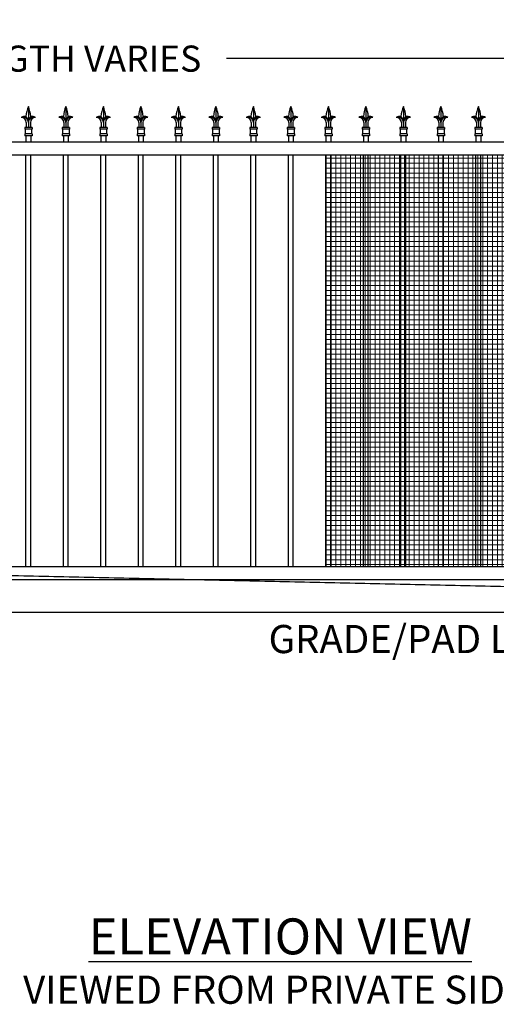
# Model space of a CAD drawing. Units: inches. Extents: x 25 to 687, y -147 to 279.
# Drawn here: x 474 to 547, y -93 to 58 of the extents above; entities that cross this region are included whole.
import ezdxf

# ---------------------------------------------------------------- set-up
doc = ezdxf.new("R2010")
doc.units = ezdxf.units.IN
doc.header["$LTSCALE"] = 0.25
doc.header["$MEASUREMENT"] = 0
doc.layers.get('Defpoints').update_dxf_attribs({"lineweight": 0})
doc.layers.add('Dimensions', color=96, linetype='Continuous')
doc.layers.add('Hatch', color=9, linetype='Continuous', lineweight=5)
doc.styles.get("Standard").update_dxf_attribs({"font": 'arial.ttf'})
doc.dimstyles.new('Site Layouts32$0', dxfattribs={"dimscale": 32, "dimtxt": 0.125, "dimasz": 0.125, "dimexe": 0.0625, "dimexo": 0.0625, "dimgap": 0.0625, "dimtad": 0, "dimtih": 1, "dimtoh": 1, "dimdec": 4, "dimzin": 4, "dimdsep": 46, "dimlunit": 5, "dimtxsty": 'Standard', "dimcen": 0, "dimclrd": 256, "dimclre": 256, "dimclrt": 256, "dimadec": 0, "dimazin": 0, "dimtfac": 1, "dimtdec": 4, "dimtofl": 0, "dimtmove": 0, "dimatfit": 3, "dimfxl": 1, "dimfrac": 2, "dimtolj": 1, "dimtzin": 0, "dimlwd": -1, "dimlwe": -1, "dimarcsym": 0})

# ---------------------------------------------------------------- blocks, each defined once
blk = doc.blocks.new('*D17')
at = {"layer": 'Defpoints', "color": 0, "transparency": 16777216}
for p in [(382.48, 52.14), (382.48, 39.32), (578.48, 39.32)]:
    blk.add_point(p, dxfattribs=at)
at = {"layer": 'Dimensions', "transparency": 16777216}
for p, q in [((382.48, 41.32), (382.48, 54.14)), ((578.48, 41.32), (578.48, 54.14)), ((386.48, 52.14), (457.57, 52.14)), ((574.48, 52.14), (505.59, 52.14))]:
    blk.add_line(p, q, dxfattribs=at)
for points in [[(386.48, 52.81), (386.48, 51.48), (382.48, 52.14)], [(574.48, 52.81), (574.48, 51.48), (578.48, 52.14)]]:
    blk.add_solid(points, dxfattribs=at)
at = {"layer": 'Dimensions', "transparency": 16777216, "insert": (481.58, 52.14), "char_height": 4, "attachment_point": 5}
blk.add_mtext('\\A1;LENGTH VARIES', dxfattribs=at)

msp = doc.modelspace()

# ---------------------------------------------------------------- hatches: boundary and pattern name
at = {"layer": 'Hatch'}
h = msp.add_hatch(dxfattribs=at)
h.set_pattern_fill('ANSI37', color=256, scale=6, angle=45, style=0)
h.set_pattern_definition([(90, (118.1415, -47.8855), (-0.75, 1e-16), []), (180, (118.1415, -47.8855), (-1e-16, -0.75), [])])
h.paths.add_polyline_path([(520.8568, 37.32414), (548.9818, 37.32414), (548.9068, -25.67586), (520.7818, -25.67586)])

# ---------------------------------------------------------------- linework, layer by layer
for p, q in [((475.2318, 44.82414), (475.2318, 41.57414)), ((480.9818, 44.82414), (480.9818, 41.57414)), ((486.7318, 44.82414), (486.7318, 41.57414)), ((492.4818, 44.82414), (492.4818, 41.57414)), ((498.2318, 44.82414), (498.2318, 41.57414)), ((503.9818, 44.82414), (503.9818, 41.57414)), ((509.7318, 44.82414), (509.7318, 41.57414)), ((515.4818, 44.82414), (515.4818, 41.57414)), ((521.2318, 44.82414), (521.2318, 41.57414)), ((526.9818, 44.82414), (526.9818, 41.57414)), ((532.7318, 44.82414), (532.7318, 41.57414)), ((538.4818, 44.82414), (538.4818, 41.57414)), ((544.2318, 44.82414), (544.2318, 41.57414)), ((474.9193, 42.37168), (474.9193, 41.57414)), ((475.5443, 42.37168), (475.5443, 41.57414)), ((480.6693, 42.37168), (480.6693, 41.57414)), ((481.2943, 42.37168), (481.2943, 41.57414)), ((486.4193, 42.37168), (486.4193, 41.57414)), ((487.0443, 42.37168), (487.0443, 41.57414)), ((492.1693, 42.37168), (492.1693, 41.57414)), ((492.7943, 42.37168), (492.7943, 41.57414)), ((497.9193, 42.37168), (497.9193, 41.57414)), ((498.5443, 42.37168), (498.5443, 41.57414)), ((503.6693, 42.37168), (503.6693, 41.57414)), ((504.2943, 42.37168), (504.2943, 41.57414)), ((509.4193, 42.37168), (509.4193, 41.57414)), ((510.0443, 42.37168), (510.0443, 41.57414)), ((515.1693, 42.37168), (515.1693, 41.57414)), ((515.7943, 42.37168), (515.7943, 41.57414)), ((520.9193, 42.37168), (520.9193, 41.57414)), ((521.5443, 42.37168), (521.5443, 41.57414)), ((526.6693, 42.37168), (526.6693, 41.57414)), ((527.2943, 42.37168), (527.2943, 41.57414)), ((532.4193, 42.37168), (532.4193, 41.57414)), ((533.0443, 42.37168), (533.0443, 41.57414)), ((538.1693, 42.37168), (538.1693, 41.57414)), ((538.7943, 42.37168), (538.7943, 41.57414)), ((543.9193, 42.37168), (543.9193, 41.57414)), ((544.5443, 42.37168), (544.5443, 41.57414)), ((475.7943, 41.57414), (474.6693, 41.57414)), ((474.6693, 41.57414), (474.6693, 41.32414)), ((475.7943, 41.32414), (474.6693, 41.32414)), ((474.7318, 41.32414), (474.7318, 40.63664)), ((475.7318, 41.32414), (475.7318, 40.63664)), ((475.7943, 41.57414), (475.7943, 41.32414)), ((481.5443, 41.57414), (480.4193, 41.57414)), ((480.4193, 41.57414), (480.4193, 41.32414)), ((481.5443, 41.32414), (480.4193, 41.32414)), ((480.4818, 41.32414), (480.4818, 40.63664)), ((481.4818, 41.32414), (481.4818, 40.63664)), ((481.5443, 41.57414), (481.5443, 41.32414)), ((487.2943, 41.57414), (486.1693, 41.57414)), ((486.1693, 41.57414), (486.1693, 41.32414)), ((487.2943, 41.32414), (486.1693, 41.32414)), ((486.2318, 41.32414), (486.2318, 40.63664)), ((487.2318, 41.32414), (487.2318, 40.63664)), ((487.2943, 41.57414), (487.2943, 41.32414)), ((493.0443, 41.57414), (491.9193, 41.57414)), ((491.9193, 41.57414), (491.9193, 41.32414)), ((493.0443, 41.32414), (491.9193, 41.32414)), ((491.9818, 41.32414), (491.9818, 40.63664)), ((492.9818, 41.32414), (492.9818, 40.63664)), ((493.0443, 41.57414), (493.0443, 41.32414)), ((498.7943, 41.57414), (497.6693, 41.57414)), ((497.6693, 41.57414), (497.6693, 41.32414)), ((498.7943, 41.32414), (497.6693, 41.32414)), ((497.7318, 41.32414), (497.7318, 40.63664)), ((498.7318, 41.32414), (498.7318, 40.63664)), ((498.7943, 41.57414), (498.7943, 41.32414)), ((504.5443, 41.57414), (503.4193, 41.57414)), ((503.4193, 41.57414), (503.4193, 41.32414)), ((504.5443, 41.32414), (503.4193, 41.32414)), ((503.4818, 41.32414), (503.4818, 40.63664)), ((504.4818, 41.32414), (504.4818, 40.63664)), ((504.5443, 41.57414), (504.5443, 41.32414)), ((510.2943, 41.57414), (509.1693, 41.57414)), ((509.1693, 41.57414), (509.1693, 41.32414)), ((510.2943, 41.32414), (509.1693, 41.32414)), ((509.2318, 41.32414), (509.2318, 40.63664)), ((510.2318, 41.32414), (510.2318, 40.63664)), ((510.2943, 41.57414), (510.2943, 41.32414)), ((516.0443, 41.57414), (514.9193, 41.57414)), ((514.9193, 41.57414), (514.9193, 41.32414)), ((516.0443, 41.32414), (514.9193, 41.32414)), ((514.9818, 41.32414), (514.9818, 40.63664)), ((515.9818, 41.32414), (515.9818, 40.63664)), ((516.0443, 41.57414), (516.0443, 41.32414)), ((521.7943, 41.57414), (520.6693, 41.57414)), ((520.6693, 41.57414), (520.6693, 41.32414)), ((521.7943, 41.32414), (520.6693, 41.32414)), ((520.7318, 41.32414), (520.7318, 40.63664)), ((521.7318, 41.32414), (521.7318, 40.63664)), ((521.7943, 41.57414), (521.7943, 41.32414)), ((527.5443, 41.57414), (526.4193, 41.57414)), ((526.4193, 41.57414), (526.4193, 41.32414)), ((527.5443, 41.32414), (526.4193, 41.32414)), ((526.4818, 41.32414), (526.4818, 40.63664)), ((527.4818, 41.32414), (527.4818, 40.63664)), ((527.5443, 41.57414), (527.5443, 41.32414)), ((533.2943, 41.57414), (532.1693, 41.57414)), ((532.1693, 41.57414), (532.1693, 41.32414)), ((533.2943, 41.32414), (532.1693, 41.32414)), ((532.2318, 41.32414), (532.2318, 40.63664)), ((533.2318, 41.32414), (533.2318, 40.63664)), ((533.2943, 41.57414), (533.2943, 41.32414)), ((539.0443, 41.57414), (537.9193, 41.57414)), ((537.9193, 41.57414), (537.9193, 41.32414)), ((539.0443, 41.32414), (537.9193, 41.32414)), ((537.9818, 41.32414), (537.9818, 40.63664)), ((538.9818, 41.32414), (538.9818, 40.63664)), ((539.0443, 41.57414), (539.0443, 41.32414)), ((544.7943, 41.57414), (543.6693, 41.57414)), ((543.6693, 41.57414), (543.6693, 41.32414)), ((544.7943, 41.32414), (543.6693, 41.32414)), ((543.7318, 41.32414), (543.7318, 40.63664)), ((544.7318, 41.32414), (544.7318, 40.63664)), ((544.7943, 41.57414), (544.7943, 41.32414)), ((578.4818, 39.32414), (382.4818, 39.32414)), ((474.6693, 40.63664), (474.6693, 40.32414)), ((475.7943, 40.63664), (474.6693, 40.63664)), ((475.7943, 40.32414), (474.6693, 40.32414)), ((474.8568, 40.32414), (474.8568, 39.32414)), ((475.6068, 40.32414), (475.6068, 39.32414)), ((475.7943, 40.63664), (475.7943, 40.32414)), ((480.4193, 40.63664), (480.4193, 40.32414)), ((481.5443, 40.63664), (480.4193, 40.63664)), ((481.5443, 40.32414), (480.4193, 40.32414)), ((480.6068, 40.32414), (480.6068, 39.32414)), ((481.3568, 40.32414), (481.3568, 39.32414)), ((481.5443, 40.63664), (481.5443, 40.32414)), ((486.1693, 40.63664), (486.1693, 40.32414)), ((487.2943, 40.63664), (486.1693, 40.63664)), ((487.2943, 40.32414), (486.1693, 40.32414)), ((486.3568, 40.32414), (486.3568, 39.32414)), ((487.1068, 40.32414), (487.1068, 39.32414)), ((487.2943, 40.63664), (487.2943, 40.32414)), ((491.9193, 40.63664), (491.9193, 40.32414)), ((493.0443, 40.63664), (491.9193, 40.63664)), ((493.0443, 40.32414), (491.9193, 40.32414)), ((492.1068, 40.32414), (492.1068, 39.32414)), ((492.8568, 40.32414), (492.8568, 39.32414)), ((493.0443, 40.63664), (493.0443, 40.32414)), ((497.6693, 40.63664), (497.6693, 40.32414)), ((498.7943, 40.63664), (497.6693, 40.63664)), ((498.7943, 40.32414), (497.6693, 40.32414)), ((497.8568, 40.32414), (497.8568, 39.32414)), ((498.6068, 40.32414), (498.6068, 39.32414)), ((498.7943, 40.63664), (498.7943, 40.32414)), ((503.4193, 40.63664), (503.4193, 40.32414)), ((504.5443, 40.63664), (503.4193, 40.63664)), ((504.5443, 40.32414), (503.4193, 40.32414)), ((503.6068, 40.32414), (503.6068, 39.32414)), ((504.3568, 40.32414), (504.3568, 39.32414)), ((504.5443, 40.63664), (504.5443, 40.32414)), ((509.1693, 40.63664), (509.1693, 40.32414)), ((510.2943, 40.63664), (509.1693, 40.63664)), ((510.2943, 40.32414), (509.1693, 40.32414)), ((509.3568, 40.32414), (509.3568, 39.32414)), ((510.1068, 40.32414), (510.1068, 39.32414)), ((510.2943, 40.63664), (510.2943, 40.32414)), ((514.9193, 40.63664), (514.9193, 40.32414)), ((516.0443, 40.63664), (514.9193, 40.63664)), ((516.0443, 40.32414), (514.9193, 40.32414)), ((515.1068, 40.32414), (515.1068, 39.32414)), ((515.8568, 40.32414), (515.8568, 39.32414)), ((516.0443, 40.63664), (516.0443, 40.32414)), ((520.6693, 40.63664), (520.6693, 40.32414)), ((521.7943, 40.63664), (520.6693, 40.63664)), ((521.7943, 40.32414), (520.6693, 40.32414)), ((520.8568, 40.32414), (520.8568, 39.32414)), ((521.6068, 40.32414), (521.6068, 39.32414)), ((521.7943, 40.63664), (521.7943, 40.32414)), ((526.4193, 40.63664), (526.4193, 40.32414)), ((527.5443, 40.63664), (526.4193, 40.63664)), ((527.5443, 40.32414), (526.4193, 40.32414)), ((526.6068, 40.32414), (526.6068, 39.32414)), ((527.3568, 40.32414), (527.3568, 39.32414)), ((527.5443, 40.63664), (527.5443, 40.32414)), ((532.1693, 40.63664), (532.1693, 40.32414)), ((533.2943, 40.63664), (532.1693, 40.63664)), ((533.2943, 40.32414), (532.1693, 40.32414)), ((532.3568, 40.32414), (532.3568, 39.32414)), ((533.1068, 40.32414), (533.1068, 39.32414)), ((533.2943, 40.63664), (533.2943, 40.32414)), ((537.9193, 40.63664), (537.9193, 40.32414)), ((539.0443, 40.63664), (537.9193, 40.63664)), ((539.0443, 40.32414), (537.9193, 40.32414)), ((538.1068, 40.32414), (538.1068, 39.32414)), ((538.8568, 40.32414), (538.8568, 39.32414)), ((539.0443, 40.63664), (539.0443, 40.32414)), ((543.6693, 40.63664), (543.6693, 40.32414)), ((544.7943, 40.63664), (543.6693, 40.63664)), ((544.7943, 40.32414), (543.6693, 40.32414)), ((543.8568, 40.32414), (543.8568, 39.32414)), ((544.6068, 40.32414), (544.6068, 39.32414)), ((544.7943, 40.63664), (544.7943, 40.32414)), ((576.4818, 37.32414), (384.4818, 37.32414)), ((474.8568, -25.67586), (474.8568, 37.32414)), ((475.6068, -25.67586), (475.6068, 37.32414)), ((480.6068, -25.67586), (480.6068, 37.32414)), ((481.3568, -25.67586), (481.3568, 37.32414)), ((486.3568, -25.67586), (486.3568, 37.32414)), ((487.1068, -25.67586), (487.1068, 37.32414)), ((492.1068, -25.67586), (492.1068, 37.32414)), ((492.8568, -25.67586), (492.8568, 37.32414)), ((497.8568, -25.67586), (497.8568, 37.32414)), ((498.6068, -25.67586), (498.6068, 37.32414)), ((503.6068, -25.67586), (503.6068, 37.32414)), ((504.3568, -25.67586), (504.3568, 37.32414)), ((509.3568, -25.67586), (509.3568, 37.32414)), ((510.1068, -25.67586), (510.1068, 37.32414)), ((515.1068, -25.67586), (515.1068, 37.32414)), ((515.8568, -25.67586), (515.8568, 37.32414)), ((520.8568, -25.67586), (520.8568, 37.32414)), ((521.6068, -25.67586), (521.6068, 37.32414)), ((526.6068, -25.67586), (526.6068, 37.32414)), ((527.3568, -25.67586), (527.3568, 37.32414)), ((532.3568, -25.67586), (532.3568, 37.32414)), ((533.1068, -25.67586), (533.1068, 37.32414)), ((538.1068, -25.67586), (538.1068, 37.32414)), ((538.8568, -25.67586), (538.8568, 37.32414)), ((543.8568, -25.67586), (543.8568, 37.32414)), ((544.6068, -25.67586), (544.6068, 37.32414)), ((384.4818, -25.67586), (576.0568, -25.67586)), ((384.4818, -27.67586), (576.0568, -27.67586)), ((373.11796, -32.67586), (680.16548, -32.67586))]:
    msp.add_line(p, q)
at = {"const_width": 0.1875}
msp.add_lwpolyline([(567.47345, -29.17586), (454.48939, -26.67586)], dxfattribs=at)
for centre, radius, start, end in [((479.75198, 42.91018), 4.90869, 157.0510113, 175.7479037), ((470.71162, 42.91018), 4.90869, 4.2520963, 22.9489887), ((485.50198, 42.91018), 4.90869, 157.0510113, 175.7479037), ((476.46162, 42.91018), 4.90869, 4.2520963, 22.9489887), ((491.25198, 42.91018), 4.90869, 157.0510113, 175.7479037), ((482.21162, 42.91018), 4.90869, 4.2520963, 22.9489887), ((497.00198, 42.91018), 4.90869, 157.0510113, 175.7479037), ((487.96162, 42.91018), 4.90869, 4.2520963, 22.9489887), ((502.75198, 42.91018), 4.90869, 157.0510113, 175.7479037), ((493.71162, 42.91018), 4.90869, 4.2520963, 22.9489887), ((508.50198, 42.91018), 4.90869, 157.0510113, 175.7479037), ((499.46162, 42.91018), 4.90869, 4.2520963, 22.9489887), ((514.25198, 42.91018), 4.90869, 157.0510113, 175.7479037), ((505.21162, 42.91018), 4.90869, 4.2520963, 22.9489887), ((520.00198, 42.91018), 4.90869, 157.0510113, 175.7479037), ((510.96162, 42.91018), 4.90869, 4.2520963, 22.9489887), ((525.75198, 42.91018), 4.90869, 157.0510113, 175.7479037), ((516.71162, 42.91018), 4.90869, 4.2520963, 22.9489887), ((531.50198, 42.91018), 4.90869, 157.0510113, 175.7479037), ((522.46162, 42.91018), 4.90869, 4.2520963, 22.9489887), ((537.25198, 42.91018), 4.90869, 157.0510113, 175.7479037), ((528.21162, 42.91018), 4.90869, 4.2520963, 22.9489887), ((543.00198, 42.91018), 4.90869, 157.0510113, 175.7479037), ((533.96162, 42.91018), 4.90869, 4.2520963, 22.9489887), ((548.75198, 42.91018), 4.90869, 157.0510113, 175.7479037), ((539.71162, 42.91018), 4.90869, 4.2520963, 22.9489887), ((474.6706, 42.30334), 0.98849, 79.1421513, 121.6593691), ((474.39259, 42.34045), 0.83956, 1.6516919, 106.6688606), ((474.12972, 42.35529), 0.78975, 1.1895883, 88.4000364), ((474.11015, 42.4361), 1.12392, 356.355206, 48.3788511), ((476.35345, 42.4361), 1.12392, 131.6211489, 183.644794), ((476.07101, 42.34045), 0.83956, 73.3311394, 178.3483081), ((476.33388, 42.35529), 0.78975, 91.5999636, 178.8104117), ((475.79301, 42.30334), 0.98849, 58.3406309, 100.8578487), ((480.4206, 42.30334), 0.98849, 79.1421513, 121.6593691), ((480.14259, 42.34045), 0.83956, 1.6516919, 106.6688606), ((479.87972, 42.35529), 0.78975, 1.1895883, 88.4000364), ((479.86015, 42.4361), 1.12392, 356.355206, 48.3788511), ((482.10345, 42.4361), 1.12392, 131.6211489, 183.644794), ((481.82101, 42.34045), 0.83956, 73.3311394, 178.3483081), ((482.08388, 42.35529), 0.78975, 91.5999636, 178.8104117), ((481.54301, 42.30334), 0.98849, 58.3406309, 100.8578487), ((486.1706, 42.30334), 0.98849, 79.1421513, 121.6593691), ((485.89259, 42.34045), 0.83956, 1.6516919, 106.6688606), ((485.62972, 42.35529), 0.78975, 1.1895883, 88.4000364), ((485.61015, 42.4361), 1.12392, 356.355206, 48.3788511), ((487.85345, 42.4361), 1.12392, 131.6211489, 183.644794), ((487.57101, 42.34045), 0.83956, 73.3311394, 178.3483081), ((487.83388, 42.35529), 0.78975, 91.5999636, 178.8104117), ((487.29301, 42.30334), 0.98849, 58.3406309, 100.8578487), ((491.9206, 42.30334), 0.98849, 79.1421513, 121.6593691), ((491.64259, 42.34045), 0.83956, 1.6516919, 106.6688606), ((491.37972, 42.35529), 0.78975, 1.1895883, 88.4000364), ((491.36015, 42.4361), 1.12392, 356.355206, 48.3788511), ((493.60345, 42.4361), 1.12392, 131.6211489, 183.644794), ((493.32101, 42.34045), 0.83956, 73.3311394, 178.3483081), ((493.58388, 42.35529), 0.78975, 91.5999636, 178.8104117), ((493.04301, 42.30334), 0.98849, 58.3406309, 100.8578487), ((497.6706, 42.30334), 0.98849, 79.1421513, 121.6593691), ((497.39259, 42.34045), 0.83956, 1.6516919, 106.6688606), ((497.12972, 42.35529), 0.78975, 1.1895883, 88.4000364), ((497.11015, 42.4361), 1.12392, 356.355206, 48.3788511), ((499.35345, 42.4361), 1.12392, 131.6211489, 183.644794), ((499.07101, 42.34045), 0.83956, 73.3311394, 178.3483081), ((499.33388, 42.35529), 0.78975, 91.5999636, 178.8104117), ((498.79301, 42.30334), 0.98849, 58.3406309, 100.8578487), ((503.4206, 42.30334), 0.98849, 79.1421513, 121.6593691), ((503.14259, 42.34045), 0.83956, 1.6516919, 106.6688606), ((502.87972, 42.35529), 0.78975, 1.1895883, 88.4000364), ((502.86015, 42.4361), 1.12392, 356.355206, 48.3788511), ((505.10345, 42.4361), 1.12392, 131.6211489, 183.644794), ((504.82101, 42.34045), 0.83956, 73.3311394, 178.3483081), ((505.08388, 42.35529), 0.78975, 91.5999636, 178.8104117), ((504.54301, 42.30334), 0.98849, 58.3406309, 100.8578487), ((509.1706, 42.30334), 0.98849, 79.1421513, 121.6593691), ((508.89259, 42.34045), 0.83956, 1.6516919, 106.6688606), ((508.62972, 42.35529), 0.78975, 1.1895883, 88.4000364), ((508.61015, 42.4361), 1.12392, 356.355206, 48.3788511), ((510.85345, 42.4361), 1.12392, 131.6211489, 183.644794), ((510.57101, 42.34045), 0.83956, 73.3311394, 178.3483081), ((510.83388, 42.35529), 0.78975, 91.5999636, 178.8104117), ((510.29301, 42.30334), 0.98849, 58.3406309, 100.8578487), ((514.9206, 42.30334), 0.98849, 79.1421513, 121.6593691), ((514.64259, 42.34045), 0.83956, 1.6516919, 106.6688606), ((514.37972, 42.35529), 0.78975, 1.1895883, 88.4000364), ((514.36015, 42.4361), 1.12392, 356.355206, 48.3788511), ((516.60345, 42.4361), 1.12392, 131.6211489, 183.644794), ((516.32101, 42.34045), 0.83956, 73.3311394, 178.3483081), ((516.58388, 42.35529), 0.78975, 91.5999636, 178.8104117), ((516.04301, 42.30334), 0.98849, 58.3406309, 100.8578487), ((520.6706, 42.30334), 0.98849, 79.1421513, 121.6593691), ((520.39259, 42.34045), 0.83956, 1.6516919, 106.6688606), ((520.12972, 42.35529), 0.78975, 1.1895883, 88.4000364), ((520.11015, 42.4361), 1.12392, 356.355206, 48.3788511), ((522.35345, 42.4361), 1.12392, 131.6211489, 183.644794), ((522.07101, 42.34045), 0.83956, 73.3311394, 178.3483081), ((522.33388, 42.35529), 0.78975, 91.5999636, 178.8104117), ((521.79301, 42.30334), 0.98849, 58.3406309, 100.8578487), ((526.4206, 42.30334), 0.98849, 79.1421513, 121.6593691), ((526.14259, 42.34045), 0.83956, 1.6516919, 106.6688606), ((525.87972, 42.35529), 0.78975, 1.1895883, 88.4000364), ((525.86015, 42.4361), 1.12392, 356.355206, 48.3788511), ((528.10345, 42.4361), 1.12392, 131.6211489, 183.644794), ((527.82101, 42.34045), 0.83956, 73.3311394, 178.3483081), ((528.08388, 42.35529), 0.78975, 91.5999636, 178.8104117), ((527.54301, 42.30334), 0.98849, 58.3406309, 100.8578487), ((532.1706, 42.30334), 0.98849, 79.1421513, 121.6593691), ((531.89259, 42.34045), 0.83956, 1.6516919, 106.6688606), ((531.62972, 42.35529), 0.78975, 1.1895883, 88.4000364), ((531.61015, 42.4361), 1.12392, 356.355206, 48.3788511), ((533.85345, 42.4361), 1.12392, 131.6211489, 183.644794), ((533.57101, 42.34045), 0.83956, 73.3311394, 178.3483081), ((533.83388, 42.35529), 0.78975, 91.5999636, 178.8104117), ((533.29301, 42.30334), 0.98849, 58.3406309, 100.8578487), ((537.9206, 42.30334), 0.98849, 79.1421513, 121.6593691), ((537.64259, 42.34045), 0.83956, 1.6516919, 106.6688606), ((537.37972, 42.35529), 0.78975, 1.1895883, 88.4000364), ((537.36015, 42.4361), 1.12392, 356.355206, 48.3788511), ((539.60345, 42.4361), 1.12392, 131.6211489, 183.644794), ((539.32101, 42.34045), 0.83956, 73.3311394, 178.3483081), ((539.58388, 42.35529), 0.78975, 91.5999636, 178.8104117), ((539.04301, 42.30334), 0.98849, 58.3406309, 100.8578487), ((543.6706, 42.30334), 0.98849, 79.1421513, 121.6593691), ((543.39259, 42.34045), 0.83956, 1.6516919, 106.6688606), ((543.12972, 42.35529), 0.78975, 1.1895883, 88.4000364), ((543.11015, 42.4361), 1.12392, 356.355206, 48.3788511), ((545.35345, 42.4361), 1.12392, 131.6211489, 183.644794), ((545.07101, 42.34045), 0.83956, 73.3311394, 178.3483081), ((545.33388, 42.35529), 0.78975, 91.5999636, 178.8104117), ((544.79301, 42.30334), 0.98849, 58.3406309, 100.8578487)]:
    msp.add_arc(centre, radius, start, end)

# ---------------------------------------------------------------- texts
at = {"layer": 'Dimensions', "attachment_point": 5}
for s, insert, char_height in [('GRADE/PAD LEVEL', (537.38753, -37.35789), 4.32), ('{\\LELEVATION VIEW}', (513.85836, -82.36213), 5.508), ('VIEWED FROM PRIVATE SIDE', (513.1032, -91.09065), 4.32)]:
    msp.add_mtext(s, dxfattribs=dict(at, insert=insert, char_height=char_height))

# ---------------------------------------------------------------- dimensions: what is measured, and where the dimension line sits
at = {"layer": 'Dimensions'}
dim = msp.add_linear_dim(base=(382.4818, 52.14398), p1=(578.4818, 39.32414), p2=(382.4818, 39.32414), angle=180, text='LENGTH VARIES', dimstyle='Site Layouts32$0', override={"dimpost": '"'}, dxfattribs=at)
dim.commit()
dim.dimension.update_dxf_attribs({"geometry": '*D17', "text_midpoint": (481.58009, 52.14398), "dimtype": 160})

doc.saveas('drawing.dxf')
